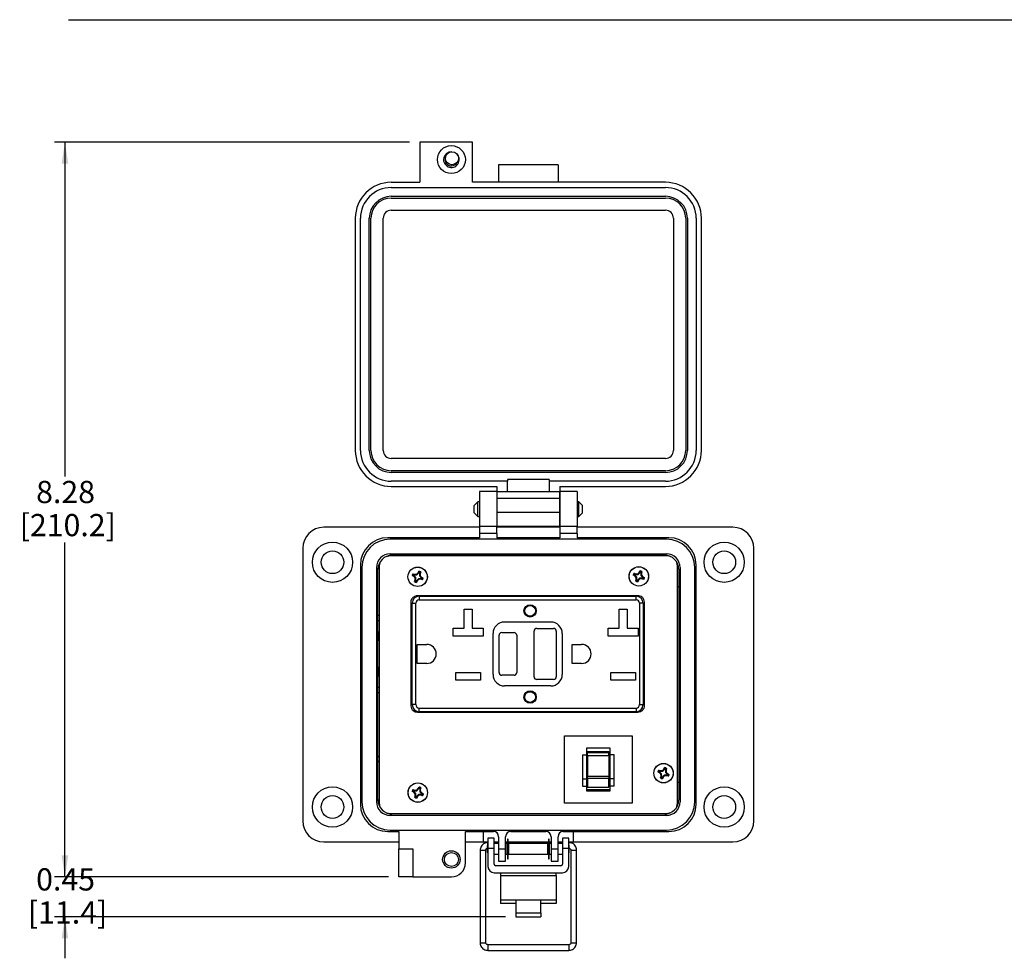
# Model space of a CAD drawing. Units: inches. Extents: x 0.3 to 8, y 0.3 to 10.7.
# Drawn here: x 0.3 to 4, y 6.8 to 10.3 of the extents above; entities that cross this region are included whole.
import ezdxf

# ---------------------------------------------------------------- set-up
doc = ezdxf.new("R2010")
doc.units = ezdxf.units.IN
doc.header["$MEASUREMENT"] = 0
doc.layers.add('BORDER', color=7, linetype='Continuous')
doc.layers.add('SLD-0', color=179, linetype='Continuous')
doc.styles.add('SLDTEXTSTYLE0', font='ARIAL.TTF', dxfattribs={"width": 0.948})
doc.dimstyles.new('SLDDIMSTYLE0', dxfattribs={"dimtxt": 0.080892, "dimasz": 0.080892, "dimexe": 0, "dimexo": 0.0625, "dimgap": 0.020223, "dimtad": 0, "dimtih": 1, "dimtoh": 1, "dimlfac": 3, "dimrnd": 1e-09, "dimzin": 12, "dimdsep": 46, "dimtxsty": 'SLDTEXTSTYLE0', "dimsah": 1, "dimcen": 0.09, "dimadec": 0, "dimazin": 3, "dimtfac": 1, "dimtofl": 0, "dimtmove": 0, "dimatfit": 3, "dimfxl": 0, "dimfrac": 2, "dimtolj": 1, "dimtzin": 12, "dimarcsym": 0})
doc.dimstyles.new('SLDDIMSTYLE1', dxfattribs={"dimtxt": 0.080892, "dimasz": 0.080892, "dimexe": 0, "dimexo": 0.0625, "dimgap": 0.020223, "dimtad": 0, "dimtih": 1, "dimtoh": 1, "dimlfac": 3, "dimrnd": 1e-09, "dimzin": 12, "dimdsep": 46, "dimtxsty": 'SLDTEXTSTYLE0', "dimsah": 1, "dimcen": 0.09, "dimadec": 0, "dimazin": 3, "dimtfac": 1, "dimtmove": 0, "dimatfit": 0, "dimfxl": 0, "dimfrac": 2, "dimtolj": 1, "dimtzin": 12, "dimarcsym": 0})

# ---------------------------------------------------------------- blocks, each defined once
blk = doc.blocks.new('_D')
at = {"layer": 'SLD-0'}
for p, q in [((1.7891, 9.8741), (0.457, 9.8741)), ((0.4964, 9.8741), (0.4964, 8.6192)), ((0.4964, 7.1158), (0.4964, 8.3707)), ((1.7102, 7.1158), (0.457, 7.1158))]:
    blk.add_line(p, q, dxfattribs=at)
for points in [[(0.4964, 9.8741), (0.4839, 9.7932), (0.5088, 9.7932)], [(0.4964, 7.1158), (0.5088, 7.1967), (0.4839, 7.1967)]]:
    blk.add_solid(points, dxfattribs=at)
at = {"layer": 'SLD-0', "char_height": 0.08333, "attachment_point": 1, "style": 'SLDTEXTSTYLE0'}
for s, insert in [('8.28', (0.3883, 8.6024)), ('[210.2]', (0.3266, 8.4781))]:
    blk.add_mtext(s, dxfattribs=dict(at, insert=insert))
blk = doc.blocks.new('_D_1')
at = {"layer": 'SLD-0'}
for p, q in [((0.4964, 7.1158), (0.4964, 7.2714)), ((1.7102, 7.1158), (0.457, 7.1158)), ((2.1492, 6.9659), (0.457, 6.9659)), ((0.4964, 6.9659), (0.4964, 6.8103))]:
    blk.add_line(p, q, dxfattribs=at)
for points in [[(0.4964, 7.1158), (0.5088, 7.1967), (0.4839, 7.1967)], [(0.4964, 6.9659), (0.4839, 6.885), (0.5088, 6.885)]]:
    blk.add_solid(points, dxfattribs=at)
at = {"layer": 'SLD-0', "char_height": 0.08333, "attachment_point": 1, "style": 'SLDTEXTSTYLE0'}
for s, insert in [('0.45', (0.3883, 7.1483)), ('[11.4]', (0.3575, 7.0241))]:
    blk.add_mtext(s, dxfattribs=dict(at, insert=insert))

msp = doc.modelspace()

# ---------------------------------------------------------------- linework, layer by layer
at = {"color": 7, "linetype": 'Continuous', "lineweight": 25}
for p, q in [((1.8284, 9.8741), (1.8284, 9.7232)), ((2.0252, 9.8741), (1.8284, 9.8741)), ((2.0252, 9.7232), (2.0252, 9.8741)), ((2.3467, 9.7888), (2.1236, 9.7888)), ((2.1236, 9.7888), (2.1236, 9.7232)), ((2.3467, 9.7888), (2.3467, 9.7232)), ((1.7209, 9.7232), (1.8284, 9.7232)), ((2.7495, 9.7232), (2.0252, 9.7232)), ((1.7209, 9.7035), (2.7495, 9.7035)), ((1.7209, 9.6707), (2.7495, 9.6707)), ((1.7209, 9.6641), (2.7495, 9.6641)), ((1.7209, 9.6182), (2.7495, 9.6182)), ((1.5857, 9.588), (1.5857, 8.7168)), ((1.6054, 8.7168), (1.6054, 9.588)), ((1.6382, 8.7168), (1.6382, 9.588)), ((1.6448, 8.7168), (1.6448, 9.588)), ((1.6907, 8.7168), (1.6907, 9.588)), ((2.7797, 9.588), (2.7797, 8.7168)), ((2.8256, 9.588), (2.8256, 8.7168)), ((2.8321, 9.588), (2.8321, 8.7168)), ((2.8649, 9.588), (2.8649, 8.7168)), ((2.8846, 8.7168), (2.8846, 9.588)), ((2.7495, 8.6867), (1.7209, 8.6867)), ((2.7495, 8.6407), (1.7209, 8.6407)), ((2.7495, 8.6342), (1.7209, 8.6342)), ((2.1564, 8.6014), (1.7209, 8.6014)), ((1.7209, 8.5817), (2.1171, 8.5817)), ((2.1171, 8.5817), (2.1171, 8.562)), ((2.3139, 8.6079), (2.1564, 8.6079)), ((2.1564, 8.6079), (2.1564, 8.6014)), ((2.1564, 8.562), (2.1564, 8.6014)), ((2.3139, 8.6079), (2.3139, 8.6014)), ((2.3139, 8.6014), (2.3139, 8.562)), ((2.7495, 8.6014), (2.3139, 8.6014)), ((2.3533, 8.5817), (2.7495, 8.5817)), ((2.3533, 8.5817), (2.3533, 8.562)), ((2.0514, 8.562), (2.0514, 8.4308)), ((2.1171, 8.562), (2.0514, 8.562)), ((2.1171, 8.562), (2.3533, 8.562)), ((2.1171, 8.562), (2.1171, 8.5358)), ((2.1171, 8.562), (2.1171, 8.4308)), ((2.3533, 8.5358), (2.1171, 8.5358)), ((2.1171, 8.5358), (2.1171, 8.4833)), ((2.3533, 8.5358), (2.3533, 8.562)), ((2.4189, 8.562), (2.3533, 8.562)), ((2.3533, 8.562), (2.3533, 8.4308)), ((2.3533, 8.4833), (2.3533, 8.5358)), ((2.4189, 8.562), (2.4189, 8.4308)), ((2.0454, 8.5235), (2.0318, 8.51)), ((2.0318, 8.4829), (2.0318, 8.51)), ((2.0514, 8.5235), (2.0454, 8.5235)), ((2.0454, 8.4964), (2.0454, 8.5235)), ((2.1171, 8.5235), (2.1171, 8.5235)), ((2.3533, 8.5235), (2.3533, 8.5235)), ((2.425, 8.5235), (2.4189, 8.5235)), ((2.4385, 8.51), (2.425, 8.5235)), ((2.425, 8.4693), (2.425, 8.5235)), ((2.4385, 8.4964), (2.4385, 8.51)), ((2.0318, 8.4829), (2.0454, 8.4693)), ((2.0454, 8.4693), (2.0454, 8.4964)), ((2.0454, 8.4693), (2.0514, 8.4693)), ((2.1171, 8.4833), (2.1171, 8.4308)), ((2.3533, 8.4833), (2.1171, 8.4833)), ((2.1171, 8.4693), (2.1171, 8.4693)), ((2.3533, 8.4308), (2.3533, 8.4833)), ((2.3533, 8.4693), (2.3533, 8.4693)), ((2.4189, 8.4693), (2.425, 8.4693)), ((2.425, 8.4693), (2.4385, 8.4829)), ((2.4385, 8.4829), (2.4385, 8.4964)), ((2.0514, 8.4282), (1.4675, 8.4282)), ((2.1171, 8.4308), (2.0514, 8.4308)), ((2.0514, 8.4308), (2.0514, 8.4046)), ((2.3533, 8.4308), (2.1171, 8.4308)), ((2.1171, 8.4046), (2.1171, 8.4308)), ((2.3533, 8.4282), (2.1171, 8.4282)), ((2.4189, 8.4308), (2.3533, 8.4308)), ((2.3533, 8.4308), (2.3533, 8.4046)), ((2.4189, 8.4046), (2.4189, 8.4308)), ((3.0029, 8.4282), (2.4189, 8.4282)), ((2.0514, 8.3888), (1.7076, 8.3888)), ((2.1171, 8.4046), (2.0514, 8.4046)), ((2.0514, 8.4046), (2.0514, 8.3888)), ((2.1171, 8.4046), (2.1171, 8.3888)), ((2.3533, 8.3888), (2.1171, 8.3888)), ((2.4189, 8.4046), (2.3533, 8.4046)), ((2.3533, 8.4046), (2.3533, 8.3888)), ((2.4189, 8.4046), (2.4189, 8.3888)), ((2.7627, 8.3888), (2.4189, 8.3888)), ((2.7535, 8.3837), (1.7168, 8.3837)), ((1.3887, 8.3494), (1.3887, 7.3258)), ((1.7168, 8.321), (1.7015, 8.3178)), ((1.7168, 8.3283), (2.7535, 8.3283)), ((2.7535, 8.321), (1.7168, 8.321)), ((1.7234, 8.3232), (2.747, 8.3232)), ((1.7627, 8.321), (1.7627, 8.3232)), ((2.0147, 8.3232), (2.0147, 8.321)), ((2.0934, 8.3232), (2.0934, 8.321)), ((2.1354, 8.3232), (2.1354, 8.321)), ((2.2142, 8.3232), (2.2142, 8.321)), ((2.2562, 8.3232), (2.2562, 8.321)), ((2.3349, 8.3232), (2.3349, 8.321)), ((2.3769, 8.3232), (2.3769, 8.321)), ((2.4556, 8.3232), (2.4556, 8.321)), ((2.7076, 8.3232), (2.7076, 8.321)), ((3.0816, 7.3258), (3.0816, 8.3494)), ((1.6052, 8.2865), (1.6052, 7.3888)), ((1.6104, 8.2773), (1.6104, 7.398)), ((1.6658, 8.2773), (1.6658, 7.398)), ((1.6775, 8.2947), (1.6752, 8.2831)), ((1.6752, 8.2831), (1.6752, 7.3922)), ((2.7952, 8.2831), (2.792, 8.2958)), ((2.7952, 7.3922), (2.7952, 8.2831)), ((2.8046, 8.2773), (2.8046, 7.398)), ((2.86, 7.398), (2.86, 8.2773)), ((2.8651, 7.3888), (2.8651, 8.2865)), ((1.6709, 7.4046), (1.6709, 8.2707)), ((1.805, 8.2438), (1.7988, 8.247)), ((1.8032, 8.2469), (1.7988, 8.247)), ((1.8017, 8.254), (1.8083, 8.2519)), ((1.8017, 8.254), (1.8049, 8.2509)), ((1.8062, 8.2457), (1.8032, 8.2469)), ((1.8049, 8.2509), (1.8079, 8.2497)), ((1.805, 8.2438), (1.8062, 8.2457)), ((1.8101, 8.2384), (1.805, 8.2438)), ((1.8125, 8.2394), (1.8062, 8.2457)), ((1.8083, 8.2519), (1.8079, 8.2497)), ((1.8079, 8.2497), (1.8168, 8.2497)), ((1.8083, 8.2519), (1.8158, 8.2521)), ((1.8101, 8.2384), (1.8125, 8.2394)), ((1.8125, 8.2305), (1.8125, 8.2394)), ((1.8158, 8.2521), (1.8212, 8.2572)), ((1.8158, 8.2521), (1.8168, 8.2497)), ((1.8168, 8.2497), (1.8231, 8.256)), ((1.8212, 8.2572), (1.8244, 8.2634)), ((1.8212, 8.2572), (1.8231, 8.256)), ((1.8231, 8.256), (1.8244, 8.259)), ((1.8244, 8.259), (1.8244, 8.2634)), ((1.8284, 8.2573), (1.8271, 8.2543)), ((1.8271, 8.2543), (1.8271, 8.2454)), ((1.8293, 8.2539), (1.8271, 8.2543)), ((1.8296, 8.2464), (1.8271, 8.2454)), ((1.8271, 8.2454), (1.8334, 8.2391)), ((1.8314, 8.2605), (1.8284, 8.2573)), ((1.8314, 8.2605), (1.8293, 8.2539)), ((1.8293, 8.2539), (1.8296, 8.2464)), ((1.8296, 8.2464), (1.8347, 8.241)), ((1.8347, 8.241), (1.8334, 8.2391)), ((1.8334, 8.2391), (1.8364, 8.2379)), ((1.8347, 8.241), (1.8408, 8.2378)), ((2.6351, 8.2455), (2.6289, 8.2486)), ((2.6333, 8.2486), (2.6289, 8.2486)), ((2.6318, 8.2556), (2.6384, 8.2535)), ((2.6318, 8.2556), (2.635, 8.2526)), ((2.6363, 8.2473), (2.6333, 8.2486)), ((2.635, 8.2526), (2.638, 8.2513)), ((2.6351, 8.2455), (2.6363, 8.2473)), ((2.6402, 8.24), (2.6351, 8.2455)), ((2.6426, 8.241), (2.6363, 8.2473)), ((2.6384, 8.2535), (2.638, 8.2513)), ((2.638, 8.2513), (2.6469, 8.2513)), ((2.6384, 8.2535), (2.6459, 8.2538)), ((2.6402, 8.24), (2.6426, 8.241)), ((2.6404, 8.2325), (2.6402, 8.24)), ((2.6426, 8.2321), (2.6426, 8.241)), ((2.6459, 8.2538), (2.6513, 8.2589)), ((2.6459, 8.2538), (2.6469, 8.2513)), ((2.6469, 8.2513), (2.6532, 8.2576)), ((2.6513, 8.2589), (2.6545, 8.265)), ((2.6513, 8.2589), (2.6532, 8.2576)), ((2.6532, 8.2576), (2.6544, 8.2606)), ((2.6544, 8.2606), (2.6545, 8.265)), ((2.6585, 8.259), (2.6572, 8.256)), ((2.6572, 8.256), (2.6572, 8.247)), ((2.6594, 8.2555), (2.6572, 8.256)), ((2.6597, 8.2481), (2.6572, 8.247)), ((2.6572, 8.247), (2.6635, 8.2407)), ((2.6615, 8.2621), (2.6585, 8.259)), ((2.6615, 8.2621), (2.6594, 8.2555)), ((2.6594, 8.2555), (2.6597, 8.2481)), ((2.6597, 8.2481), (2.6648, 8.2426)), ((2.6648, 8.2426), (2.6635, 8.2407)), ((2.6635, 8.2407), (2.6665, 8.2395)), ((2.6648, 8.2426), (2.6709, 8.2394)), ((2.6665, 8.2395), (2.6709, 8.2394)), ((2.7995, 8.2707), (2.7995, 7.4046)), ((1.8082, 8.2243), (1.8103, 8.2309)), ((1.8082, 8.2243), (1.8113, 8.2274)), ((1.8103, 8.2309), (1.8101, 8.2384)), ((1.8103, 8.2309), (1.8125, 8.2305)), ((1.8113, 8.2274), (1.8125, 8.2305)), ((1.8184, 8.2276), (1.8152, 8.2214)), ((1.8153, 8.2258), (1.8152, 8.2214)), ((1.8165, 8.2288), (1.8153, 8.2258)), ((1.8228, 8.2351), (1.8165, 8.2288)), ((1.8184, 8.2276), (1.8165, 8.2288)), ((1.8238, 8.2326), (1.8184, 8.2276)), ((1.8238, 8.2326), (1.8228, 8.2351)), ((1.8317, 8.2351), (1.8228, 8.2351)), ((1.8313, 8.2329), (1.8238, 8.2326)), ((1.8313, 8.2329), (1.8317, 8.2351)), ((1.8379, 8.2308), (1.8313, 8.2329)), ((1.8348, 8.2338), (1.8317, 8.2351)), ((1.8379, 8.2308), (1.8348, 8.2338)), ((1.8364, 8.2379), (1.8408, 8.2378)), ((2.6383, 8.226), (2.6404, 8.2325)), ((2.6383, 8.226), (2.6414, 8.2291)), ((2.6404, 8.2325), (2.6426, 8.2321)), ((2.6414, 8.2291), (2.6426, 8.2321)), ((2.6485, 8.2292), (2.6453, 8.2231)), ((2.6454, 8.2274), (2.6453, 8.2231)), ((2.6466, 8.2304), (2.6454, 8.2274)), ((2.6529, 8.2367), (2.6466, 8.2304)), ((2.6485, 8.2292), (2.6466, 8.2304)), ((2.6539, 8.2343), (2.6485, 8.2292)), ((2.6539, 8.2343), (2.6529, 8.2367)), ((2.6618, 8.2367), (2.6529, 8.2367)), ((2.6614, 8.2345), (2.6539, 8.2343)), ((2.6614, 8.2345), (2.6618, 8.2367)), ((2.668, 8.2324), (2.6614, 8.2345)), ((2.6649, 8.2355), (2.6618, 8.2367)), ((2.668, 8.2324), (2.6649, 8.2355)), ((2.7995, 8.2051), (2.7952, 8.2051)), ((1.8212, 8.1694), (1.8116, 8.1694)), ((2.646, 8.1711), (1.8193, 8.1711)), ((1.8212, 8.1694), (1.8212, 8.1711)), ((1.826, 8.1694), (1.826, 8.1561)), ((1.826, 8.1694), (2.6393, 8.1694)), ((2.6393, 8.1561), (2.6393, 8.1694)), ((1.7943, 8.1475), (1.7943, 7.758)), ((1.7993, 7.7628), (1.7993, 8.1428)), ((1.7993, 8.1428), (1.8127, 8.1428)), ((1.8127, 7.7628), (1.8127, 8.1428)), ((1.826, 8.1561), (2.6393, 8.1561)), ((2.6527, 8.1428), (2.6527, 7.7628)), ((2.666, 8.1428), (2.6527, 8.1428)), ((2.666, 8.1428), (2.666, 7.7628)), ((2.671, 7.758), (2.671, 8.1475)), ((1.6752, 8.0971), (1.6709, 8.0971)), ((1.9948, 8.1204), (2.0242, 8.1204)), ((1.9948, 8.0491), (1.9948, 8.1204)), ((2.0242, 8.1204), (2.0242, 8.0491)), ((2.5762, 8.1204), (2.6055, 8.1204)), ((2.5762, 8.0491), (2.5762, 8.1204)), ((2.6055, 8.1204), (2.6055, 8.0491)), ((1.6752, 8.0774), (1.6709, 8.0774)), ((1.7943, 8.0761), (1.7993, 8.0761)), ((2.146, 8.0728), (2.3193, 8.0728)), ((2.666, 8.0769), (2.671, 8.0769)), ((1.6743, 8.0361), (1.6752, 8.0369)), ((1.6743, 8.0016), (1.6743, 8.0361)), ((1.9528, 8.0491), (1.9948, 8.0491)), ((1.9528, 8.0198), (1.9528, 8.0491)), ((2.0662, 8.0198), (1.9528, 8.0198)), ((2.0242, 8.0491), (2.0662, 8.0491)), ((2.0662, 8.0491), (2.0662, 8.0198)), ((2.1027, 7.8761), (2.1027, 8.0294)), ((2.1252, 7.8828), (2.1252, 8.0228)), ((2.1352, 8.0328), (2.1818, 8.0328)), ((2.1918, 8.0228), (2.1918, 7.8828)), ((2.2568, 7.8669), (2.2568, 8.0386)), ((2.2668, 8.0486), (2.3302, 8.0486)), ((2.3402, 8.0386), (2.3402, 7.8669)), ((2.3627, 8.0294), (2.3627, 7.8761)), ((2.5342, 8.0491), (2.5762, 8.0491)), ((2.5342, 8.0198), (2.5342, 8.0491)), ((2.6475, 8.0198), (2.5342, 8.0198)), ((2.6055, 8.0491), (2.6475, 8.0491)), ((2.6475, 8.0491), (2.6475, 8.0198)), ((1.6743, 8.0016), (1.6752, 8.0019)), ((1.818, 7.9886), (1.8538, 7.9886)), ((1.818, 7.9169), (1.818, 7.9886)), ((2.3993, 7.9886), (2.4352, 7.9886)), ((2.3993, 7.9169), (2.3993, 7.9886)), ((1.8538, 7.9169), (1.818, 7.9169)), ((2.4352, 7.9169), (2.3993, 7.9169)), ((1.6743, 7.8694), (1.6743, 7.9039)), ((1.6752, 7.9037), (1.6743, 7.9039)), ((1.6752, 7.8686), (1.6743, 7.8694)), ((1.9637, 7.8831), (2.0553, 7.8831)), ((1.9637, 7.8538), (1.9637, 7.8831)), ((2.0553, 7.8831), (2.0553, 7.8538)), ((2.1818, 7.8728), (2.1352, 7.8728)), ((2.545, 7.8831), (2.6367, 7.8831)), ((2.545, 7.8538), (2.545, 7.8831)), ((2.6367, 7.8831), (2.6367, 7.8538)), ((2.0553, 7.8538), (1.9637, 7.8538)), ((2.3193, 7.8328), (2.146, 7.8328)), ((2.3302, 7.8569), (2.2668, 7.8569)), ((2.6367, 7.8538), (2.545, 7.8538)), ((1.6709, 7.8281), (1.6752, 7.8281)), ((1.6709, 7.8084), (1.6752, 7.8084)), ((1.7993, 7.8286), (1.7943, 7.8286)), ((2.671, 7.8294), (2.666, 7.8294)), ((1.8127, 7.7628), (1.7993, 7.7628)), ((2.6527, 7.7628), (2.666, 7.7628)), ((1.8103, 7.7361), (1.8212, 7.7361)), ((1.8193, 7.7344), (2.646, 7.7344)), ((1.8212, 7.7344), (1.8212, 7.7361)), ((1.826, 7.7494), (2.6393, 7.7494)), ((1.826, 7.7361), (1.826, 7.7494)), ((2.6393, 7.7361), (1.826, 7.7361)), ((2.6393, 7.7494), (2.6393, 7.7361)), ((2.3712, 7.3924), (2.3712, 7.6457)), ((2.3712, 7.6457), (2.6244, 7.6457)), ((2.6244, 7.6457), (2.6244, 7.3924)), ((2.4379, 7.574), (2.4379, 7.4842)), ((2.4379, 7.574), (2.4536, 7.574)), ((2.542, 7.599), (2.4536, 7.599)), ((2.4536, 7.599), (2.4536, 7.574)), ((2.4536, 7.574), (2.4536, 7.4842)), ((2.4578, 7.5862), (2.5378, 7.5862)), ((2.4578, 7.5831), (2.4578, 7.5862)), ((2.4578, 7.5831), (2.5378, 7.5831)), ((2.4578, 7.572), (2.4578, 7.5831)), ((2.5378, 7.5831), (2.5378, 7.5862)), ((2.5378, 7.572), (2.5378, 7.5831)), ((2.542, 7.574), (2.542, 7.599)), ((2.5577, 7.574), (2.542, 7.574)), ((2.542, 7.4842), (2.542, 7.574)), ((2.5577, 7.4842), (2.5577, 7.574)), ((1.6752, 7.5659), (1.6709, 7.5702)), ((1.6709, 7.5467), (1.6752, 7.551)), ((2.4578, 7.572), (2.5378, 7.572)), ((2.4578, 7.572), (2.4578, 7.5715)), ((2.4578, 7.5715), (2.5378, 7.5715)), ((2.4578, 7.5715), (2.4578, 7.4942)), ((2.5378, 7.5715), (2.5378, 7.572)), ((2.5378, 7.5715), (2.5378, 7.4942)), ((2.7277, 7.5068), (2.7215, 7.5099)), ((2.7259, 7.5099), (2.7215, 7.5099)), ((2.7244, 7.5169), (2.731, 7.5148)), ((2.7244, 7.5169), (2.7276, 7.5139)), ((2.7289, 7.5086), (2.7259, 7.5099)), ((2.7276, 7.5139), (2.7306, 7.5126)), ((2.7277, 7.5068), (2.7289, 7.5086)), ((2.7328, 7.5013), (2.7277, 7.5068)), ((2.7352, 7.5023), (2.7289, 7.5086)), ((2.731, 7.5148), (2.7306, 7.5126)), ((2.7306, 7.5126), (2.7395, 7.5126)), ((2.731, 7.5148), (2.7385, 7.5151)), ((2.7328, 7.5013), (2.7352, 7.5023)), ((2.733, 7.4938), (2.7328, 7.5013)), ((2.7352, 7.4934), (2.7352, 7.5023)), ((2.7385, 7.5151), (2.7439, 7.5202)), ((2.7385, 7.5151), (2.7395, 7.5126)), ((2.7395, 7.5126), (2.7458, 7.5189)), ((2.7439, 7.5202), (2.7471, 7.5263)), ((2.7439, 7.5202), (2.7458, 7.5189)), ((2.7458, 7.5189), (2.747, 7.5219)), ((2.747, 7.5219), (2.7471, 7.5263)), ((2.7511, 7.5203), (2.7498, 7.5173)), ((2.7498, 7.5173), (2.7498, 7.5083)), ((2.752, 7.5168), (2.7498, 7.5173)), ((2.7522, 7.5094), (2.7498, 7.5083)), ((2.7498, 7.5083), (2.7561, 7.502)), ((2.7541, 7.5234), (2.7511, 7.5203)), ((2.7541, 7.5234), (2.752, 7.5168)), ((2.752, 7.5168), (2.7522, 7.5094)), ((2.7522, 7.5094), (2.7573, 7.5039)), ((2.7573, 7.5039), (2.7561, 7.502)), ((2.7561, 7.502), (2.7591, 7.5008)), ((2.7573, 7.5039), (2.7635, 7.5007)), ((2.7591, 7.5008), (2.7635, 7.5007)), ((2.4379, 7.4842), (2.4379, 7.4571)), ((2.4379, 7.4842), (2.4536, 7.4842)), ((2.4536, 7.4842), (2.4536, 7.4571)), ((2.4578, 7.4942), (2.5378, 7.4942)), ((2.4578, 7.4852), (2.4578, 7.4942)), ((2.5378, 7.4852), (2.4578, 7.4852)), ((2.4578, 7.4852), (2.4578, 7.4532)), ((2.5378, 7.4942), (2.5378, 7.4852)), ((2.5378, 7.4532), (2.5378, 7.4852)), ((2.5577, 7.4842), (2.542, 7.4842)), ((2.542, 7.4571), (2.542, 7.4842)), ((2.5577, 7.4571), (2.5577, 7.4842)), ((2.7309, 7.4873), (2.733, 7.4938)), ((2.7309, 7.4873), (2.7339, 7.4904)), ((2.733, 7.4938), (2.7352, 7.4934)), ((2.7339, 7.4904), (2.7352, 7.4934)), ((2.7411, 7.4905), (2.7379, 7.4844)), ((2.738, 7.4887), (2.7379, 7.4844)), ((2.7392, 7.4917), (2.738, 7.4887)), ((2.7455, 7.498), (2.7392, 7.4917)), ((2.7411, 7.4905), (2.7392, 7.4917)), ((2.7465, 7.4956), (2.7411, 7.4905)), ((2.7544, 7.498), (2.7455, 7.498)), ((2.7465, 7.4956), (2.7455, 7.498)), ((2.754, 7.4958), (2.7465, 7.4956)), ((2.754, 7.4958), (2.7544, 7.498)), ((2.7606, 7.4937), (2.754, 7.4958)), ((2.7575, 7.4968), (2.7544, 7.498)), ((2.7606, 7.4937), (2.7575, 7.4968)), ((2.7995, 7.4702), (2.7952, 7.4702)), ((1.8055, 7.4337), (1.7994, 7.4369)), ((1.8037, 7.4368), (1.7994, 7.4369)), ((1.8023, 7.4439), (1.8089, 7.4418)), ((1.8023, 7.4439), (1.8054, 7.4409)), ((1.8068, 7.4356), (1.8037, 7.4368)), ((1.8054, 7.4409), (1.8084, 7.4396)), ((1.8055, 7.4337), (1.8068, 7.4356)), ((1.8106, 7.4283), (1.8055, 7.4337)), ((1.8131, 7.4293), (1.8068, 7.4356)), ((1.8089, 7.4418), (1.8084, 7.4396)), ((1.8084, 7.4396), (1.8173, 7.4396)), ((1.8089, 7.4418), (1.8163, 7.4421)), ((1.8106, 7.4283), (1.8131, 7.4293)), ((1.8109, 7.4208), (1.8106, 7.4283)), ((1.813, 7.4204), (1.8131, 7.4293)), ((1.8163, 7.4421), (1.8218, 7.4472)), ((1.8163, 7.4421), (1.8173, 7.4396)), ((1.8173, 7.4396), (1.8236, 7.4459)), ((1.8218, 7.4472), (1.825, 7.4533)), ((1.8218, 7.4472), (1.8236, 7.4459)), ((1.8236, 7.4459), (1.8249, 7.4489)), ((1.8249, 7.4489), (1.825, 7.4533)), ((1.8289, 7.4473), (1.8277, 7.4442)), ((1.8277, 7.4442), (1.8277, 7.4353)), ((1.8298, 7.4438), (1.8277, 7.4442)), ((1.8301, 7.4363), (1.8277, 7.4353)), ((1.8277, 7.4353), (1.834, 7.429)), ((1.8319, 7.4504), (1.8289, 7.4473)), ((1.8319, 7.4504), (1.8298, 7.4438)), ((1.8298, 7.4438), (1.8301, 7.4363)), ((1.8301, 7.4363), (1.8352, 7.4309)), ((1.8352, 7.4309), (1.834, 7.429)), ((1.834, 7.429), (1.837, 7.4278)), ((1.8352, 7.4309), (1.8413, 7.4277)), ((1.837, 7.4278), (1.8413, 7.4277)), ((2.4379, 7.4571), (2.4536, 7.4571)), ((2.4536, 7.4571), (2.4536, 7.4393)), ((2.542, 7.4424), (2.4536, 7.4424)), ((2.4536, 7.4393), (2.542, 7.4393)), ((2.4578, 7.4532), (2.5378, 7.4532)), ((2.5577, 7.4571), (2.542, 7.4571)), ((2.542, 7.4393), (2.542, 7.4571)), ((1.6752, 7.3922), (1.6784, 7.3794)), ((1.8088, 7.4142), (1.8109, 7.4208)), ((1.8088, 7.4142), (1.8118, 7.4174)), ((1.8109, 7.4208), (1.813, 7.4204)), ((1.8118, 7.4174), (1.813, 7.4204)), ((1.8171, 7.4187), (1.8158, 7.4157)), ((1.8189, 7.4175), (1.8158, 7.4113)), ((1.8158, 7.4157), (1.8158, 7.4113)), ((1.8234, 7.425), (1.8171, 7.4187)), ((1.8189, 7.4175), (1.8171, 7.4187)), ((1.8244, 7.4226), (1.8189, 7.4175)), ((1.8323, 7.425), (1.8234, 7.425)), ((1.8244, 7.4226), (1.8234, 7.425)), ((1.8319, 7.4228), (1.8244, 7.4226)), ((1.8319, 7.4228), (1.8323, 7.425)), ((1.8384, 7.4207), (1.8319, 7.4228)), ((1.8353, 7.4238), (1.8323, 7.425)), ((1.8384, 7.4207), (1.8353, 7.4238)), ((2.6244, 7.3924), (2.3712, 7.3924)), ((2.7929, 7.3805), (2.7952, 7.3922)), ((1.7168, 7.3543), (2.7535, 7.3543)), ((1.7627, 7.3521), (1.7627, 7.3543)), ((2.0147, 7.3521), (2.0147, 7.3543)), ((2.0934, 7.3521), (2.0934, 7.3543)), ((2.1354, 7.3521), (2.1354, 7.3543)), ((2.2142, 7.3521), (2.2142, 7.3543)), ((2.2562, 7.3521), (2.2562, 7.3543)), ((2.3349, 7.3521), (2.3349, 7.3543)), ((2.3769, 7.3521), (2.3769, 7.3543)), ((2.4556, 7.3521), (2.4556, 7.3543)), ((2.7076, 7.3521), (2.7076, 7.3543)), ((2.7535, 7.3543), (2.7688, 7.3575)), ((2.7535, 7.347), (1.7168, 7.347)), ((2.747, 7.3521), (1.7234, 7.3521)), ((1.7076, 7.2865), (1.7496, 7.2865)), ((1.7168, 7.2916), (2.7535, 7.2916)), ((1.7496, 7.2865), (1.7496, 7.2208)), ((1.9989, 7.2865), (2.1039, 7.2865)), ((1.9989, 7.1683), (1.9989, 7.2865)), ((2.0669, 7.2471), (2.0669, 7.2865)), ((2.1696, 7.2865), (2.3008, 7.2865)), ((2.3664, 7.2865), (2.7627, 7.2865)), ((2.4035, 7.2865), (2.4035, 7.2471)), ((1.4675, 7.2471), (1.7496, 7.2471)), ((1.9989, 7.2471), (2.0669, 7.2471)), ((2.0669, 7.2471), (2.0835, 7.2471)), ((2.0835, 7.2446), (2.0826, 7.2446)), ((2.1069, 7.2615), (2.0835, 7.2615)), ((2.0835, 7.2615), (2.0835, 7.2221)), ((2.1069, 7.2221), (2.1069, 7.2615)), ((2.1069, 7.2471), (2.1236, 7.2471)), ((2.1216, 7.2446), (2.1069, 7.2446)), ((2.1236, 7.2442), (2.1216, 7.2446)), ((2.1236, 7.2668), (2.1236, 7.2208)), ((2.1499, 7.2208), (2.1499, 7.2668)), ((2.1499, 7.2471), (2.157, 7.2471)), ((2.16, 7.2574), (2.157, 7.2574)), ((2.157, 7.2574), (2.157, 7.1842)), ((2.16, 7.1842), (2.16, 7.2574)), ((2.16, 7.2471), (2.3104, 7.2471)), ((2.3134, 7.2574), (2.3104, 7.2574)), ((2.3104, 7.2574), (2.3104, 7.1842)), ((2.3134, 7.1842), (2.3134, 7.2574)), ((2.3134, 7.2471), (2.3205, 7.2471)), ((2.3205, 7.2668), (2.3205, 7.2208)), ((2.3467, 7.2208), (2.3467, 7.2668)), ((2.3467, 7.2471), (2.3635, 7.2471)), ((2.3487, 7.2446), (2.3467, 7.2442)), ((2.3635, 7.2446), (2.3487, 7.2446)), ((2.3869, 7.2615), (2.3635, 7.2615)), ((2.3635, 7.2615), (2.3635, 7.2221)), ((2.3869, 7.2221), (2.3869, 7.2615)), ((2.3869, 7.2471), (2.4035, 7.2471)), ((2.3877, 7.2446), (2.3869, 7.2446)), ((2.4035, 7.2471), (3.0029, 7.2471)), ((1.7496, 7.2208), (1.8021, 7.2208)), ((1.7496, 7.1158), (1.7496, 7.2208)), ((1.8021, 7.2208), (1.8021, 7.1158)), ((2.0542, 7.2162), (2.0542, 6.8686)), ((2.0755, 6.8686), (2.0755, 7.2162)), ((2.0835, 7.2359), (2.0818, 7.2342)), ((2.0818, 7.2075), (2.0818, 7.2342)), ((2.0818, 7.2075), (2.0835, 7.2058)), ((2.1069, 7.2221), (2.0835, 7.2221)), ((2.0835, 7.2221), (2.0835, 7.1548)), ((2.1236, 7.2408), (2.1069, 7.2408)), ((2.1069, 7.1643), (2.1069, 7.2221)), ((2.1236, 7.2208), (2.1499, 7.2208)), ((2.1236, 7.2208), (2.1236, 7.1749)), ((2.1552, 7.2408), (2.1499, 7.2408)), ((2.1499, 7.1749), (2.1499, 7.2208)), ((2.1552, 7.2208), (2.1552, 7.2408)), ((2.157, 7.2384), (2.1552, 7.2387)), ((2.157, 7.2342), (2.1552, 7.2342)), ((2.1552, 7.2008), (2.1552, 7.2208)), ((2.1552, 7.2075), (2.157, 7.2075)), ((2.1618, 7.2375), (2.16, 7.2378)), ((2.1618, 7.2342), (2.16, 7.2342)), ((2.16, 7.2075), (2.1618, 7.2075)), ((2.3086, 7.2408), (2.1618, 7.2408)), ((2.1618, 7.2208), (2.1618, 7.2408)), ((2.1618, 7.2008), (2.1618, 7.2208)), ((2.3086, 7.2208), (2.3086, 7.2408)), ((2.3104, 7.2379), (2.3086, 7.2375)), ((2.3104, 7.2342), (2.3086, 7.2342)), ((2.3086, 7.2008), (2.3086, 7.2208)), ((2.3086, 7.2075), (2.3104, 7.2075)), ((2.3152, 7.2387), (2.3134, 7.2384)), ((2.3152, 7.2342), (2.3134, 7.2342)), ((2.3134, 7.2075), (2.3152, 7.2075)), ((2.3205, 7.2408), (2.3152, 7.2408)), ((2.3152, 7.2208), (2.3152, 7.2408)), ((2.3152, 7.2008), (2.3152, 7.2208)), ((2.3205, 7.2208), (2.3467, 7.2208)), ((2.3205, 7.2208), (2.3205, 7.1749)), ((2.3635, 7.2408), (2.3467, 7.2408)), ((2.3467, 7.1749), (2.3467, 7.2208)), ((2.3869, 7.2221), (2.3635, 7.2221)), ((2.3635, 7.2221), (2.3635, 7.1643)), ((2.3886, 7.2342), (2.3869, 7.2359)), ((2.3869, 7.1548), (2.3869, 7.2221)), ((2.3869, 7.2058), (2.3886, 7.2075)), ((2.3886, 7.2208), (2.3886, 7.2342)), ((2.3886, 7.2075), (2.3886, 7.2208)), ((2.3948, 7.2162), (2.3948, 6.8686)), ((2.4161, 6.8686), (2.4161, 7.2162)), ((2.1069, 7.2008), (2.1236, 7.2008)), ((2.1236, 7.1749), (2.1499, 7.1749)), ((2.1499, 7.2008), (2.1552, 7.2008)), ((2.157, 7.1842), (2.16, 7.1842)), ((2.1618, 7.2008), (2.3086, 7.2008)), ((2.3104, 7.1842), (2.3134, 7.1842)), ((2.3152, 7.2008), (2.3205, 7.2008)), ((2.3205, 7.1749), (2.3467, 7.1749)), ((2.3467, 7.2008), (2.3635, 7.2008)), ((2.1069, 7.1314), (2.3635, 7.1314)), ((2.3569, 7.1577), (2.1135, 7.1577)), ((2.1302, 7.1314), (2.1302, 7.1216)), ((2.3402, 7.1216), (2.3402, 7.1314)), ((1.8021, 7.1158), (1.7496, 7.1158)), ((1.8021, 7.1158), (1.9465, 7.1158)), ((2.1302, 7.1216), (2.1302, 7.0298)), ((2.1302, 7.1216), (2.3402, 7.1216)), ((2.3402, 7.1216), (2.3402, 7.0298)), ((2.1302, 7.0298), (2.1885, 7.0298)), ((2.1302, 7.0298), (2.1302, 7.0167)), ((2.1885, 7.0298), (2.2819, 7.0298)), ((2.1885, 7.0298), (2.1885, 6.9808)), ((2.2819, 6.9808), (2.2819, 7.0298)), ((2.2819, 7.0298), (2.3402, 7.0298)), ((2.3402, 7.0298), (2.3402, 7.0167)), ((2.1885, 7.0167), (2.1302, 7.0167)), ((2.3402, 7.0167), (2.2819, 7.0167)), ((2.1885, 6.9808), (2.2819, 6.9808)), ((2.1885, 6.9808), (2.1885, 6.9659)), ((2.1885, 6.9659), (2.2819, 6.9659)), ((2.2819, 6.9808), (2.2819, 6.9659)), ((2.3877, 6.8615), (2.0826, 6.8615)), ((2.0826, 6.8402), (2.3877, 6.8402))]:
    msp.add_line(p, q, dxfattribs=at)
at = {"color": 8, "linetype": 'Continuous', "lineweight": 25}
for p, q in [((2.0826, 7.235), (2.0826, 7.2446)), ((2.3877, 7.235), (2.3877, 7.2446)), ((2.0826, 6.8615), (2.0826, 6.8402)), ((2.3877, 6.8615), (2.3877, 6.8402))]:
    msp.add_line(p, q, dxfattribs=at)
at = {"color": 7, "linetype": 'Continuous', "lineweight": 25, "flags": 128}
for points in [[(1.7543, 8.3232), (1.7545, 8.3221), (1.7547, 8.321)], [(2.7089, 8.321), (2.7091, 8.3221), (2.7094, 8.3232)], [(1.6752, 7.3939), (1.6745, 7.3955), (1.6709, 7.4072)]]:
    msp.add_lwpolyline(points, dxfattribs=at)
at = {"color": 7, "linetype": 'Continuous', "lineweight": 25}
for centre, radius in [((1.9465, 9.8085), 0.0525), ((1.9487, 9.8135), 0.0245), ((1.5003, 8.2969), 0.0755), ((2.9701, 8.2969), 0.0755), ((1.5003, 8.2969), 0.0427), ((2.9701, 8.2969), 0.0427), ((1.8198, 8.2424), 0.0365), ((1.8198, 8.2424), 0.0362), ((2.6499, 8.244), 0.0365), ((2.6499, 8.244), 0.0362), ((2.2418, 8.1144), 0.0233), ((2.2418, 8.1144), 0.0217), ((2.2418, 8.1144), 0.02), ((2.2418, 7.7911), 0.0233), ((2.2418, 7.7911), 0.0217), ((2.2418, 7.7911), 0.02), ((2.7425, 7.5053), 0.0365), ((2.7425, 7.5053), 0.0362), ((1.8204, 7.4323), 0.0365), ((1.8204, 7.4323), 0.0362), ((1.5003, 7.3783), 0.0755), ((2.9701, 7.3783), 0.0755), ((1.5003, 7.3783), 0.0427), ((2.9701, 7.3783), 0.0427), ((1.9465, 7.1815), 0.0328), ((1.9465, 7.1815), 0.0262)]:
    msp.add_circle(centre, radius, dxfattribs=at)
for centre, radius, start, end in [((1.9465, 9.8085), 0.0295, 90, 43.1827), ((1.9465, 9.8085), 0.0236, 159.3018, 270), ((1.9465, 9.8085), 0.0236, 270, 333.5797), ((1.7209, 9.588), 0.1351, 90, 180), ((2.7495, 9.588), 0.1351, 360, 90), ((1.7209, 9.588), 0.1155, 90, 180), ((2.7495, 9.588), 0.1155, 360, 90), ((1.7209, 9.588), 0.0827, 90, 180), ((1.7209, 9.588), 0.0761, 90, 180), ((2.7495, 9.588), 0.0827, 360, 90), ((2.7495, 9.588), 0.0761, 360, 90), ((1.7209, 9.588), 0.0302, 90, 180), ((2.7495, 9.588), 0.0302, 0, 90), ((1.7209, 8.7168), 0.1351, 180, 270), ((1.7209, 8.7168), 0.1155, 180, 270), ((1.7209, 8.7168), 0.0827, 180, 270), ((1.7209, 8.7168), 0.0761, 180, 270), ((1.7209, 8.7168), 0.0302, 180, 270), ((2.7495, 8.7168), 0.1351, 270, 0), ((2.7495, 8.7168), 0.1155, 270, 0), ((2.7495, 8.7168), 0.0827, 270, 0), ((2.7495, 8.7168), 0.0761, 270, 0), ((2.7495, 8.7168), 0.0302, 270, 0), ((1.4675, 8.3494), 0.0787, 90, 180), ((3.0029, 8.3494), 0.0787, 0, 90), ((1.7076, 8.2865), 0.1024, 90, 180), ((2.7627, 8.2865), 0.1024, 360, 90), ((1.7168, 8.2773), 0.1064, 90, 180), ((2.7535, 8.2773), 0.1064, 360, 90), ((1.7168, 8.2773), 0.051, 90, 180), ((1.7234, 8.2707), 0.0525, 90, 180), ((2.747, 8.2707), 0.0525, 0, 90), ((2.7535, 8.2773), 0.051, 360, 90), ((1.8198, 8.2424), 0.0215, 147.3284, 167.6263), ((1.8198, 8.2424), 0.0172, 150.2083, 164.7463), ((1.8198, 8.2424), 0.0215, 57.3284, 77.6263), ((1.8198, 8.2424), 0.0172, 60.2083, 74.7463), ((2.6499, 8.244), 0.0215, 147.3284, 167.6263), ((2.6499, 8.244), 0.0172, 150.2083, 164.7463), ((2.6499, 8.244), 0.0172, 60.2083, 74.7463), ((2.6499, 8.244), 0.0215, 57.3284, 77.6263), ((2.6499, 8.244), 0.0172, 330.2083, 344.7463), ((2.6499, 8.244), 0.0215, 327.3284, 347.6263), ((1.8198, 8.2424), 0.0215, 237.3284, 257.6263), ((1.8198, 8.2424), 0.0172, 240.2083, 254.7463), ((1.8198, 8.2424), 0.0172, 330.2083, 344.7463), ((1.8198, 8.2424), 0.0215, 327.3284, 347.6263), ((2.6499, 8.244), 0.0215, 237.3284, 257.6263), ((2.6499, 8.244), 0.0172, 240.2083, 254.7463), ((1.826, 8.1428), 0.0267, 90, 180), ((2.6393, 8.1428), 0.0267, 360, 90), ((1.826, 8.1428), 0.0133, 90, 180), ((2.6393, 8.1428), 0.0133, 0, 90), ((2.146, 8.0294), 0.0433, 90, 180), ((2.3193, 8.0294), 0.0433, 0, 90), ((2.1352, 8.0228), 0.01, 90, 180), ((2.1818, 8.0228), 0.01, 0, 90), ((2.2668, 8.0386), 0.01, 90, 180), ((2.3302, 8.0386), 0.01, 0, 90), ((1.8538, 7.9528), 0.0358, 270, 90), ((2.4352, 7.9528), 0.0358, 270, 90), ((2.146, 7.8761), 0.0433, 180, 270), ((2.1352, 7.8828), 0.01, 180, 270), ((2.1818, 7.8828), 0.01, 270, 0), ((2.3193, 7.8761), 0.0433, 270, 0), ((2.2668, 7.8669), 0.01, 180, 270), ((2.3302, 7.8669), 0.01, 270, 0), ((1.826, 7.7628), 0.0267, 180, 270), ((1.826, 7.7628), 0.0133, 180, 270), ((2.6393, 7.7628), 0.0133, 270, 360), ((2.6393, 7.7628), 0.0267, 270, 360), ((2.7425, 7.5053), 0.0215, 147.3284, 167.6263), ((2.7425, 7.5053), 0.0172, 150.2083, 164.7463), ((2.7425, 7.5053), 0.0172, 60.2083, 74.7463), ((2.7425, 7.5053), 0.0215, 57.3284, 77.6263), ((2.7425, 7.5053), 0.0172, 330.2083, 344.7463), ((2.7425, 7.5053), 0.0215, 327.3284, 347.6263), ((2.7425, 7.5053), 0.0215, 237.3284, 257.6263), ((2.7425, 7.5053), 0.0172, 240.2083, 254.7463), ((1.8204, 7.4323), 0.0215, 147.3284, 167.6263), ((1.8204, 7.4323), 0.0172, 150.2083, 164.7463), ((1.8204, 7.4323), 0.0172, 60.2083, 74.7463), ((1.8204, 7.4323), 0.0215, 57.3284, 77.6263), ((1.8204, 7.4323), 0.0172, 330.2083, 344.7463), ((1.8204, 7.4323), 0.0215, 327.3284, 347.6263), ((1.7168, 7.398), 0.1064, 180, 270), ((1.7168, 7.398), 0.051, 180, 270), ((1.7234, 7.4046), 0.0525, 180, 270), ((1.8204, 7.4323), 0.0215, 237.3284, 257.6263), ((1.8204, 7.4323), 0.0172, 240.2083, 254.7463), ((2.747, 7.4046), 0.0525, 270, 0), ((2.7535, 7.398), 0.1064, 270, 360), ((2.7535, 7.398), 0.051, 270, 0), ((1.7076, 7.3888), 0.1024, 180, 270), ((2.7627, 7.3888), 0.1024, 270, 0), ((1.4675, 7.3258), 0.0787, 180, 270), ((3.0029, 7.3258), 0.0787, 270, 0), ((2.1039, 7.2668), 0.0197, 0, 90), ((2.1696, 7.2668), 0.0197, 90, 180), ((2.3008, 7.2668), 0.0197, 0, 90), ((2.3664, 7.2668), 0.0197, 90, 180), ((1.9465, 7.1683), 0.0525, 270, 0), ((2.1069, 7.1548), 0.0233, 180, 270), ((2.1135, 7.1643), 0.00667, 180, 270), ((2.3569, 7.1643), 0.00667, 270, 360), ((2.3635, 7.1548), 0.0233, 270, 360)]:
    msp.add_arc(centre, radius, start, end, dxfattribs=at)
at = {"color": 8, "linetype": 'Continuous', "lineweight": 25}
for centre, radius, start, end in [((2.0649, 7.4373), 0.2213, 267.2423, 272.7557), ((2.4055, 7.437), 0.2211, 267.2409, 272.7596), ((2.0649, 7.1335), 0.2651, 267.6989, 272.3011), ((2.4028, 7.0332), 0.1648, 267.2228, 270.9251), ((2.4081, 7.0332), 0.1648, 269.0749, 272.7772)]:
    msp.add_arc(centre, radius, start, end, dxfattribs=at)
at = {"color": 7, "linetype": 'Continuous', "lineweight": 25}
for centre, major_axis, start_param, end_param in [((2.1207, 7.234), (0.0009, 0.0106), 5.416372, 6.267143), ((2.3496, 7.234), (-0.0009, 0.0106), 0.016042, 0.866813)]:
    msp.add_ellipse(centre, major_axis=major_axis, ratio=0.001403, start_param=start_param, end_param=end_param, dxfattribs=at)
for points, knots in [([(2.7687, 8.3182), (2.7684, 8.3184), (2.7639, 8.3208), (2.7585, 8.3209), (2.7535, 8.321)], [0, 0, 0, 0, 0.05824, 1, 1, 1, 1]), ([(1.8193, 8.1711), (1.8156, 8.1707), (1.8084, 8.1698), (1.8002, 8.1635), (1.7952, 8.1558), (1.7946, 8.1503), (1.7943, 8.1475)], [0, 0, 0, 0, 0.2907414, 0.5674489, 0.7816661, 1, 1, 1, 1]), ([(2.671, 8.1475), (2.6705, 8.151), (2.6695, 8.158), (2.6628, 8.1657), (2.6547, 8.1703), (2.6489, 8.1708), (2.646, 8.1711)], [0, 0, 0, 0, 0.275817, 0.548672, 0.769271, 1, 1, 1, 1]), ([(1.7943, 7.758), (1.7948, 7.7545), (1.7958, 7.7475), (1.8025, 7.7399), (1.8107, 7.7353), (1.8164, 7.7347), (1.8193, 7.7344)], [0, 0, 0, 0, 0.275817, 0.548672, 0.769271, 1, 1, 1, 1]), ([(2.646, 7.7344), (2.6497, 7.7349), (2.6569, 7.7358), (2.6651, 7.742), (2.6701, 7.7497), (2.6707, 7.7552), (2.671, 7.758)], [0, 0, 0, 0, 0.290741, 0.567449, 0.781666, 1, 1, 1, 1]), ([(1.7017, 7.3571), (1.7019, 7.3569), (1.7065, 7.3545), (1.7118, 7.3544), (1.7168, 7.3543)], [0, 0, 0, 0, 0.05824, 1, 1, 1, 1]), ([(2.0826, 7.2446), (2.0809, 7.2445), (2.0764, 7.2443), (2.0696, 7.2418), (2.0629, 7.2372), (2.0578, 7.2307), (2.0548, 7.2235), (2.0544, 7.2185), (2.0542, 7.2162)], [0, 0, 0, 0, 0.118538, 0.299794, 0.481401, 0.663008, 0.844613, 1, 1, 1, 1]), ([(2.4161, 7.2162), (2.416, 7.218), (2.4158, 7.2224), (2.4133, 7.2293), (2.4087, 7.236), (2.4023, 7.241), (2.395, 7.2441), (2.39, 7.2444), (2.3877, 7.2446)], [0, 0, 0, 0, 0.118546, 0.299792, 0.481386, 0.662984, 0.844585, 1, 1, 1, 1]), ([(2.0755, 7.2162), (2.0755, 7.2167), (2.0756, 7.218), (2.0765, 7.2201), (2.0783, 7.222), (2.0803, 7.2231), (2.0815, 7.2232), (2.0818, 7.2232)], [0, 0, 0, 0, 0.128223, 0.383907, 0.643977, 0.90414, 1, 1, 1, 1]), ([(2.3886, 7.2232), (2.3887, 7.2232), (2.3898, 7.2231), (2.3916, 7.2223), (2.3936, 7.2205), (2.3947, 7.2183), (2.3948, 7.2168), (2.3948, 7.2162)], [0, 0, 0, 0, 0.04353, 0.300216, 0.561408, 0.822934, 1, 1, 1, 1]), ([(2.0542, 6.8686), (2.0543, 6.8668), (2.0546, 6.8624), (2.057, 6.8555), (2.0617, 6.8488), (2.0681, 6.8438), (2.0753, 6.8407), (2.0803, 6.8404), (2.0826, 6.8402)], [0, 0, 0, 0, 0.118546, 0.299792, 0.481386, 0.662984, 0.844585, 1, 1, 1, 1]), ([(2.0826, 6.8615), (2.0822, 6.8615), (2.0809, 6.8616), (2.0788, 6.8624), (2.0768, 6.8643), (2.0757, 6.8665), (2.0756, 6.868), (2.0755, 6.8686)], [0, 0, 0, 0, 0.118755, 0.355252, 0.595902, 0.83686, 1, 1, 1, 1]), ([(2.3877, 6.8402), (2.3895, 6.8403), (2.3939, 6.8405), (2.4008, 6.843), (2.4075, 6.8476), (2.4125, 6.8541), (2.4156, 6.8613), (2.4159, 6.8663), (2.4161, 6.8686)], [0, 0, 0, 0, 0.118538, 0.299794, 0.481401, 0.663008, 0.844613, 1, 1, 1, 1]), ([(2.3948, 6.8686), (2.3948, 6.8681), (2.3947, 6.8668), (2.3939, 6.8647), (2.392, 6.8627), (2.3898, 6.8616), (2.3883, 6.8615), (2.3877, 6.8615)], [0, 0, 0, 0, 0.118767, 0.355595, 0.596487, 0.837463, 1, 1, 1, 1])]:
    msp.add_open_spline(points, degree=3, knots=knots, dxfattribs=at)
at = {"layer": 'BORDER'}
msp.add_line((0.5099, 10.3335), (7.976, 10.3335), dxfattribs=at)

# ---------------------------------------------------------------- dimensions: what is measured, and where the dimension line sits
at = {"layer": 'SLD-0'}
for base, p1, p2, text, dimstyle, picture, middle in [((0.4964, 7.1158), (1.8284, 9.8741), (1.7496, 7.1158), '8.28\\P[210.2]', 'SLDDIMSTYLE0', '_D', (0.4964, 8.495)), ((0.4964, 6.9659), (1.7496, 7.1158), (2.1885, 6.9659), '0.45\\P[11.4]', 'SLDDIMSTYLE1', '_D_1', (0.4964, 7.0409))]:
    dim = msp.add_linear_dim(base=base, p1=p1, p2=p2, angle=90, text=text, dimstyle=dimstyle, dxfattribs=at)
    dim.commit()
    dim.dimension.update_dxf_attribs({"geometry": picture, "text_midpoint": middle, "dimtype": 160})

doc.saveas('drawing.dxf')
